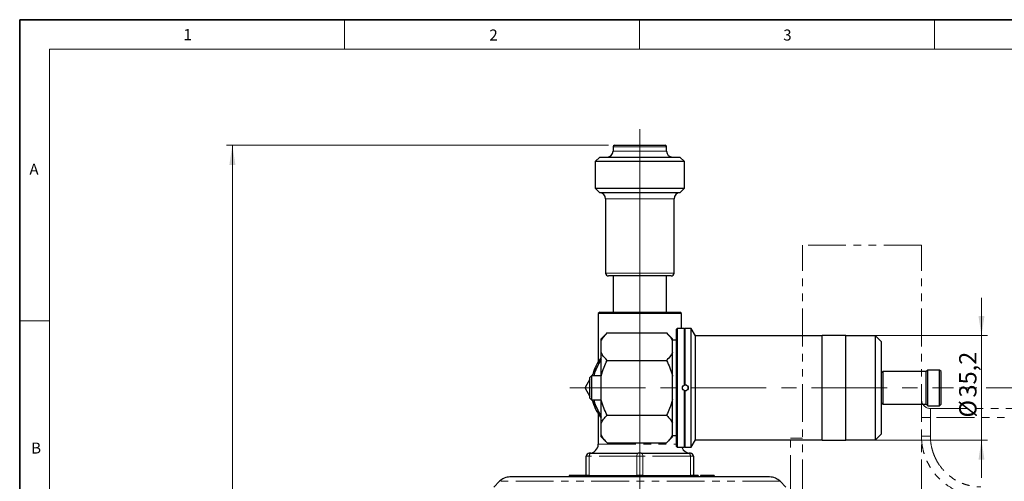
# Model space of a CAD drawing. Units: millimetres. Extents: x 6 to 436, y 7 to 388.
# Drawn here: x 6 to 172, y 213 to 291 of the extents above; entities that cross this region are included whole.
import ezdxf

# ---------------------------------------------------------------- set-up
doc = ezdxf.new("R2010")
doc.units = ezdxf.units.MM
doc.linetypes.add('CENTERX2', pattern=[20.32, 12.7, -2.54, 2.54, -2.54])
doc.linetypes.add('PHANTOM', pattern=[12.7, 6.35, -1.27, 1.27, -1.27, 1.27, -1.27])
doc.styles.add('SLDTEXTSTYLE0', font='ISOCP3', dxfattribs={"width": 0.96})
doc.styles.add('SLDTEXTSTYLE2', font='TXT', dxfattribs={"width": 0.75})
doc.dimstyles.new('SLDDIMSTYLE1', dxfattribs={"dimtxt": 2.714532, "dimasz": 3.302, "dimexe": 0, "dimexo": 0.0625, "dimgap": 0.678633, "dimtad": 1, "dimdec": 1, "dimlfac": 2, "dimrnd": 1e-09, "dimzin": 12, "dimdsep": 46, "dimtxsty": 'SLDTEXTSTYLE0', "dimsah": 1, "dimcen": 0.09, "dimadec": 0, "dimazin": 3, "dimtfac": 1, "dimtdec": 1, "dimtofl": 0, "dimtmove": 0, "dimatfit": 3, "dimfxl": 0, "dimfrac": 2, "dimtolj": 1, "dimtzin": 12, "dimarcsym": 0})
doc.dimstyles.new('SLDDIMSTYLE2', dxfattribs={"dimtxt": 2.714532, "dimasz": 3.302, "dimexe": 0, "dimexo": 0.0625, "dimgap": 0.678633, "dimtad": 1, "dimdec": 1, "dimlfac": 2, "dimrnd": 1e-09, "dimzin": 12, "dimdsep": 46, "dimtxsty": 'SLDTEXTSTYLE0', "dimsah": 1, "dimcen": 0.09, "dimadec": 0, "dimazin": 3, "dimtfac": 1, "dimtdec": 1, "dimtmove": 0, "dimatfit": 0, "dimfxl": 0, "dimfrac": 2, "dimtolj": 1, "dimtzin": 12, "dimarcsym": 0})

# ---------------------------------------------------------------- blocks, each defined once
blk = doc.blocks.new('_D_1')
at = {"color": 7, "linetype": 'Continuous', "lineweight": 0}
for p, q in [((105.28, 269.97), (41.03, 269.97)), ((42.03, 117.65), (42.03, 269.97)), ((87.7, 117.65), (41.03, 117.65))]:
    blk.add_line(p, q, dxfattribs=at)
at = {"color": 7, "linetype": 'Continuous', "lineweight": 18}
for points in [[(42.03, 269.97), (41.52, 266.67), (42.54, 266.67)], [(42.03, 117.65), (42.54, 120.95), (41.52, 120.95)]]:
    blk.add_solid(points, dxfattribs=at)
at = {"color": 7, "linetype": 'Continuous', "lineweight": 18, "insert": (38.28, 189.41), "char_height": 2.91, "attachment_point": 1, "rotation": 90, "style": 'SLDTEXTSTYLE0'}
blk.add_mtext('304,7', dxfattribs=at)
blk = doc.blocks.new('_D_2')
at = {"color": 7, "linetype": 'Continuous', "lineweight": 0}
for p, q in [((164.26, 229.15), (167.21, 229.15)), ((168.74, 229.15), (176.54, 229.15)), ((175.54, 165.9), (175.54, 229.15)), ((159.03, 165.9), (176.54, 165.9))]:
    blk.add_line(p, q, dxfattribs=at)
at = {"color": 7, "linetype": 'Continuous', "lineweight": 18}
for points in [[(175.54, 229.15), (175.04, 225.85), (176.05, 225.85)], [(175.54, 165.9), (176.05, 169.2), (175.04, 169.2)]]:
    blk.add_solid(points, dxfattribs=at)
at = {"color": 7, "linetype": 'Continuous', "lineweight": 18, "insert": (171.79, 193.53), "char_height": 2.91, "attachment_point": 1, "rotation": 90, "style": 'SLDTEXTSTYLE0'}
blk.add_mtext('126,5', dxfattribs=at)
blk = doc.blocks.new('_D_6')
at = {"color": 7, "linetype": 'Continuous', "lineweight": 0}
for p, q in [((167.97, 237.95), (167.97, 244.3)), ((146.18, 237.95), (168.97, 237.95)), ((167.97, 220.35), (167.97, 237.95)), ((146.18, 220.35), (168.97, 220.35)), ((167.97, 220.35), (167.97, 214))]:
    blk.add_line(p, q, dxfattribs=at)
at = {"color": 7, "linetype": 'Continuous', "lineweight": 18}
for points in [[(167.97, 237.95), (168.48, 241.25), (167.47, 241.25)], [(167.97, 220.35), (167.47, 217.05), (168.48, 217.05)]]:
    blk.add_solid(points, dxfattribs=at)
at = {"color": 7, "linetype": 'Continuous', "lineweight": 18, "char_height": 2.91, "attachment_point": 1, "rotation": 90, "style": 'SLDTEXTSTYLE0'}
for s, insert in [('35,2', (164.22, 227.51)), ('%%c', (164.22, 224.15))]:
    blk.add_mtext(s, dxfattribs=dict(at, insert=insert))
blk = doc.blocks.new('SW_CENTERMARKSYMBOL_1')
at = {"color": 0, "linetype": 'Continuous', "lineweight": 18}
for p, q in [((0, 2.5), (0, 106.77)), ((-2.5, 0), (-47.5, 0)), ((0, 0), (-1.25, 0)), ((0, 0), (0, 1.25)), ((0, 0), (0, -1.25)), ((0, 0), (1.25, 0)), ((2.5, 0), (47.5, 0)), ((0, -2.5), (0, -53.28))]:
    blk.add_line(p, q, dxfattribs=at)

msp = doc.modelspace()

# ---------------------------------------------------------------- linework, layer by layer
at = {"color": 7, "linetype": 'Continuous', "lineweight": 35}
for p, q in [((6.273, 291.106), (6.273, 7.106)), ((413.064, 291.106), (6.273, 291.106))]:
    msp.add_line(p, q, dxfattribs=at)
at = {"color": 7, "linetype": 'Continuous', "lineweight": 18}
for p, q in [((60.897, 291.106), (60.897, 286.152)), ((110.497, 291.106), (110.497, 286.152)), ((160.097, 291.106), (160.097, 286.152)), ((408.145, 286.152), (11.297, 286.152)), ((11.297, 286.152), (11.297, 12.144)), ((6.273, 240.452), (11.297, 240.452))]:
    msp.add_line(p, q, dxfattribs=at)
at = {"color": 7, "linetype": 'Continuous', "lineweight": 25}
for p, q in [((106.281, 269.974), (110.531, 269.974)), ((110.531, 269.974), (114.781, 269.974)), ((106.031, 269.724), (106.031, 268.974)), ((115.031, 268.974), (115.031, 269.724)), ((103.781, 267.974), (103.031, 267.224)), ((103.031, 267.224), (103.031, 262.724)), ((110.531, 267.224), (103.031, 267.224)), ((103.781, 267.974), (110.531, 267.974)), ((110.531, 267.974), (117.281, 267.974)), ((118.031, 267.224), (110.531, 267.224)), ((118.031, 267.224), (117.281, 267.974)), ((118.031, 262.724), (118.031, 267.224)), ((103.031, 262.724), (103.781, 261.974)), ((103.031, 262.724), (110.531, 262.724)), ((110.531, 261.974), (103.781, 261.974)), ((110.531, 262.724), (118.031, 262.724)), ((117.281, 261.974), (110.531, 261.974)), ((117.281, 261.974), (118.031, 262.724)), ((104.781, 260.974), (104.781, 248.474)), ((116.281, 248.474), (116.281, 260.974)), ((110.531, 247.974), (105.281, 247.974)), ((106.031, 247.974), (106.031, 241.899)), ((115.781, 247.974), (110.531, 247.974)), ((115.031, 241.899), (115.031, 247.974)), ((103.781, 241.899), (103.531, 241.649)), ((103.781, 241.899), (117.281, 241.899)), ((117.531, 241.649), (117.281, 241.899)), ((103.531, 241.649), (103.531, 233.515)), ((117.531, 241.649), (103.531, 241.649)), ((117.531, 239.149), (117.531, 241.649)), ((105.031, 238.387), (104.031, 237.387)), ((105.031, 238.387), (115.031, 238.387)), ((116.031, 237.387), (115.031, 238.387)), ((116.831, 239.149), (116.681, 238.999)), ((116.681, 219.299), (116.681, 238.999)), ((118.031, 239.149), (116.831, 239.149)), ((116.831, 239.149), (116.831, 219.149)), ((118.181, 238.999), (118.031, 239.149)), ((118.031, 229.602), (118.031, 239.149)), ((119.181, 239.149), (118.181, 239.149)), ((118.181, 229.625), (118.181, 239.149)), ((119.903, 237.899), (119.181, 239.149)), ((119.181, 219.149), (119.181, 239.149)), ((104.031, 237.059), (104.031, 237.387)), ((104.031, 235.095), (104.031, 237.059)), ((116.031, 237.059), (116.031, 237.387)), ((116.681, 237.149), (116.031, 237.149)), ((116.031, 236.077), (116.031, 237.059)), ((141.181, 237.899), (119.903, 237.899)), ((119.903, 220.399), (119.903, 237.899)), ((145.181, 237.949), (141.181, 237.949)), ((141.181, 220.349), (141.181, 237.949)), ((145.181, 220.349), (145.181, 237.949)), ((150.181, 237.899), (145.181, 237.899)), ((151.181, 236.899), (150.181, 237.899)), ((150.181, 220.399), (150.181, 237.899)), ((151.181, 221.399), (151.181, 236.899)), ((104.031, 231.113), (104.031, 235.095)), ((116.031, 235.095), (116.031, 236.077)), ((116.031, 231.113), (116.031, 235.095)), ((104.031, 233.891), (103.603, 233.149)), ((103.603, 233.149), (104.031, 233.813)), ((105.031, 233.768), (115.031, 233.768)), ((151.431, 231.899), (151.181, 231.649)), ((158.681, 231.899), (151.431, 231.899)), ((151.431, 229.149), (151.431, 231.899)), ((158.931, 232.149), (158.681, 231.899)), ((158.681, 229.149), (158.681, 231.899)), ((160.931, 232.149), (158.931, 232.149)), ((158.931, 229.149), (158.931, 232.149)), ((161.181, 231.899), (160.931, 232.149)), ((160.931, 229.149), (160.931, 232.149)), ((161.181, 229.149), (161.181, 231.899)), ((102.131, 230.6), (101.332, 229.215)), ((102.381, 231.151), (102.131, 230.901)), ((102.131, 229.149), (102.131, 230.901)), ((104.031, 231.151), (102.381, 231.151)), ((102.381, 231.151), (102.381, 229.149)), ((104.031, 227.185), (104.031, 231.113)), ((116.031, 229.149), (116.031, 231.113)), ((101.332, 229.083), (102.131, 227.698)), ((102.131, 227.397), (102.131, 229.149)), ((102.381, 229.149), (102.381, 227.147)), ((116.031, 227.185), (116.031, 229.149)), ((118.031, 219.149), (118.031, 228.696)), ((118.181, 219.149), (118.181, 228.673)), ((151.431, 226.399), (151.431, 229.149)), ((158.681, 226.399), (158.681, 229.149)), ((158.931, 226.149), (158.931, 229.149)), ((160.931, 226.149), (160.931, 229.149)), ((161.181, 226.399), (161.181, 229.149)), ((102.131, 227.397), (102.381, 227.147)), ((102.381, 227.147), (104.031, 227.147)), ((104.031, 223.203), (104.031, 227.185)), ((116.031, 223.203), (116.031, 227.185)), ((104.031, 224.485), (103.603, 225.149)), ((103.603, 225.149), (104.031, 224.407)), ((151.181, 226.649), (151.431, 226.399)), ((151.431, 226.399), (158.681, 226.399)), ((158.681, 226.399), (158.931, 226.149)), ((158.931, 226.149), (160.931, 226.149)), ((160.931, 226.149), (161.181, 226.399)), ((103.531, 224.783), (103.531, 219.649)), ((105.031, 224.53), (115.031, 224.53)), ((104.031, 221.239), (104.031, 223.203)), ((116.031, 222.221), (116.031, 223.203)), ((116.031, 221.239), (116.031, 222.221)), ((104.031, 220.911), (104.031, 221.239)), ((104.031, 220.911), (105.031, 219.911)), ((115.031, 219.911), (116.031, 220.911)), ((116.031, 220.911), (116.031, 221.239)), ((116.031, 221.149), (116.681, 221.149)), ((119.181, 219.149), (119.903, 220.399)), ((119.903, 220.399), (141.181, 220.399)), ((141.181, 220.349), (145.181, 220.349)), ((145.181, 220.399), (150.181, 220.399)), ((150.181, 220.399), (151.181, 221.399)), ((105.031, 219.911), (115.031, 219.911)), ((116.681, 219.299), (116.831, 219.149)), ((116.831, 219.149), (118.031, 219.149)), ((118.031, 219.149), (118.181, 219.299)), ((118.181, 219.149), (119.181, 219.149)), ((101.531, 214.399), (101.531, 217.649)), ((102.281, 218.149), (102.031, 218.149)), ((102.281, 218.149), (106.281, 218.149)), ((106.281, 218.149), (110.281, 218.149)), ((110.781, 218.149), (110.281, 218.149)), ((110.781, 218.149), (114.781, 218.149)), ((114.781, 218.149), (118.781, 218.149)), ((119.031, 218.149), (118.781, 218.149)), ((119.531, 217.649), (119.531, 214.399)), ((132.359, 214.149), (88.704, 214.149)), ((98.668, 214.399), (98.668, 214.149)), ((99.744, 214.399), (98.668, 214.399)), ((99.744, 214.399), (99.744, 214.149)), ((99.944, 214.399), (99.744, 214.399)), ((99.944, 214.399), (99.944, 214.149)), ((100.888, 214.399), (99.944, 214.399)), ((100.888, 214.399), (100.888, 214.149)), ((100.94, 214.399), (100.888, 214.399)), ((100.94, 214.399), (100.94, 214.149)), ((101.531, 214.399), (100.94, 214.399)), ((101.531, 214.399), (101.531, 214.149)), ((102.031, 214.399), (101.531, 214.399)), ((102.031, 214.399), (106.031, 214.399)), ((106.031, 214.399), (110.031, 214.399)), ((111.031, 214.399), (110.031, 214.399)), ((111.031, 214.399), (115.031, 214.399)), ((115.031, 214.399), (119.031, 214.399)), ((119.531, 214.399), (119.031, 214.399)), ((119.531, 214.149), (119.531, 214.399)), ((119.907, 214.399), (119.531, 214.399)), ((119.907, 214.399), (119.907, 214.149)), ((120.027, 214.399), (119.907, 214.399)), ((120.027, 214.399), (120.027, 214.149)), ((120.326, 214.399), (120.027, 214.399)), ((120.326, 214.399), (120.326, 214.149)), ((120.727, 214.399), (120.727, 214.149)), ((120.924, 214.399), (120.727, 214.399)), ((120.924, 214.399), (120.924, 214.149)), ((121.623, 214.399), (120.924, 214.399)), ((121.623, 214.399), (121.623, 214.149)), ((123.019, 214.399), (121.623, 214.399)), ((123.019, 214.399), (123.019, 214.149)), ((86.936, 213.417), (85.963, 212.444)), ((135.099, 212.444), (134.127, 213.417))]:
    msp.add_line(p, q, dxfattribs=at)
at = {"color": 8, "linetype": 'PHANTOM', "lineweight": 18}
for p, q in [((110.531, 269.724), (106.031, 269.724)), ((106.031, 268.974), (110.531, 268.974)), ((115.031, 269.724), (110.531, 269.724)), ((110.531, 268.974), (115.031, 268.974)), ((110.531, 260.974), (104.781, 260.974)), ((116.281, 260.974), (110.531, 260.974)), ((104.781, 248.474), (110.531, 248.474)), ((110.531, 248.474), (116.281, 248.474)), ((103.531, 219.649), (116.681, 219.649)), ((101.531, 217.649), (102.031, 217.649)), ((110.031, 217.649), (102.031, 217.649)), ((102.031, 217.649), (102.031, 214.399)), ((110.031, 214.399), (110.031, 217.649)), ((110.031, 217.649), (111.031, 217.649)), ((111.031, 217.649), (111.031, 214.399)), ((119.031, 217.649), (111.031, 217.649)), ((119.031, 214.399), (119.031, 217.649)), ((119.031, 217.649), (119.531, 217.649)), ((134.127, 213.417), (86.936, 213.417))]:
    msp.add_line(p, q, dxfattribs=at)
at = {"color": 7, "linetype": 'PHANTOM', "lineweight": 18}
for p, q in [((157.886, 253.174), (137.886, 253.174)), ((137.886, 83.726), (137.886, 253.174)), ((157.886, 83.726), (157.886, 253.174)), ((159.386, 224.174), (159.386, 225.674)), ((159.386, 225.674), (179.397, 225.674)), ((159.386, 224.174), (157.886, 224.174)), ((159.386, 224.174), (159.386, 221.006)), ((179.482, 224.174), (159.386, 224.174)), ((137.886, 220.674), (135.886, 220.674)), ((135.886, 160.674), (135.886, 220.674)), ((157.886, 221.006), (159.386, 221.006))]:
    msp.add_line(p, q, dxfattribs=at)
at = {"color": 7, "linetype": 'CENTERX2', "lineweight": 18}
msp.add_line((98.771, 229.149), (163.258, 229.149), dxfattribs=at)
at = {"color": 8, "linetype": 'PHANTOM', "lineweight": 18, "flags": 128}
for points in [[(102.281, 218.149), (102.233, 218.139), (102.186, 218.111), (102.143, 218.065), (102.105, 218.003), (102.074, 217.927), (102.05, 217.84), (102.036, 217.747), (102.031, 217.649)], [(110.031, 217.649), (110.036, 217.747), (110.05, 217.84), (110.074, 217.927), (110.105, 218.003), (110.143, 218.065), (110.186, 218.111), (110.233, 218.139), (110.281, 218.149)], [(110.781, 218.149), (110.83, 218.139), (110.877, 218.111), (110.92, 218.065), (110.958, 218.003), (110.989, 217.927), (111.012, 217.84), (111.027, 217.747), (111.031, 217.649)], [(119.031, 217.649), (119.027, 217.747), (119.012, 217.84), (118.989, 217.927), (118.958, 218.003), (118.92, 218.065), (118.877, 218.111), (118.83, 218.139), (118.781, 218.149)]]:
    msp.add_lwpolyline(points, dxfattribs=at)
at = {"color": 7, "linetype": 'Continuous', "lineweight": 25}
msp.add_circle((118.181, 229.149), 0.5, dxfattribs=at)
for centre, radius, start, end in [((106.281, 269.724), 0.25, 90, 180), ((114.781, 269.724), 0.25, 0, 90), ((105.031, 268.974), 1, 270, 0), ((116.031, 268.974), 1, 180, 270), ((103.781, 260.974), 1, 0, 90), ((117.281, 260.974), 1, 90, 180), ((105.281, 248.474), 0.5, 180, 270), ((115.781, 248.474), 0.5, 270, 0), ((110.531, 229.149), 8.25, 141.98772, 162.13928), ((110.531, 229.149), 8, 150, 165.50814), ((110.531, 229.149), 9.2, 179.59185, 180.40815), ((110.531, 229.149), 8, 194.49186, 210), ((110.531, 229.149), 8.25, 196.88723, 218.01228), ((102.031, 219.649), 1.5, 270, 0), ((119.031, 219.649), 1.5, 199.47122, 270), ((102.031, 217.649), 0.5, 90, 180), ((119.031, 217.649), 0.5, 0, 90), ((88.704, 211.649), 2.5, 90, 135), ((132.359, 211.649), 2.5, 45, 90)]:
    msp.add_arc(centre, radius, start, end, dxfattribs=at)
at = {"color": 7, "linetype": 'PHANTOM', "lineweight": 18}
msp.add_arc((159.386, 227.174), 1.5, 180, 270, dxfattribs=at)
at = {"color": 7, "linetype": 'Continuous', "lineweight": 25}
for points, knots in [([(104.031, 237.059), (104.134, 237.246), (104.384, 237.703), (104.791, 238.132), (105.031, 238.387)], [0, 0, 0, 0, 0.407587, 1, 1, 1, 1]), ([(115.031, 238.387), (115.331, 238.065), (115.731, 237.634), (115.971, 237.176), (116.031, 237.059)], [0, 0, 0, 0, 0.7465343, 1, 1, 1, 1]), ([(105.031, 233.768), (104.732, 234.089), (104.331, 234.52), (104.092, 234.979), (104.031, 235.095)], [0, 0, 0, 0, 0.7465343, 1, 1, 1, 1]), ([(116.031, 235.095), (115.929, 234.909), (115.678, 234.451), (115.272, 234.022), (115.031, 233.768)], [0, 0, 0, 0, 0.407587, 1, 1, 1, 1]), ([(104.031, 231.113), (104.178, 231.624), (104.439, 232.536), (104.85, 233.391), (105.031, 233.768)], [0, 0, 0, 0, 0.5593895, 1, 1, 1, 1]), ([(115.031, 233.768), (115.225, 233.358), (115.614, 232.534), (115.906, 231.629), (116.023, 231.149), (116.031, 231.113)], [0, 0, 0, 0, 0.4779777, 0.9611025, 1, 1, 1, 1]), ([(103.603, 233.149), (103.223, 232.491), (102.829, 231.809), (102.441, 231.136), (102.428, 231.113)], [0, 0, 0, 0, 0.9657703, 1, 1, 1, 1]), ([(118.031, 228.696), (117.998, 228.709), (117.913, 228.742), (117.8, 228.838), (117.715, 228.98), (117.685, 229.14), (117.709, 229.299), (117.785, 229.439), (117.896, 229.547), (117.988, 229.584), (118.031, 229.602)], [0, 0, 0, 0, 0.0882386, 0.2260466, 0.3614343, 0.493651, 0.6236177, 0.7533988, 0.8850765, 1, 1, 1, 1]), ([(118.181, 228.673), (118.212, 228.675), (118.299, 228.679), (118.435, 228.731), (118.564, 228.839), (118.648, 228.982), (118.678, 229.142), (118.653, 229.3), (118.577, 229.442), (118.459, 229.551), (118.32, 229.615), (118.224, 229.622), (118.181, 229.625)], [0, 0, 0, 0, 0.0612528, 0.1722138, 0.2823836, 0.3904945, 0.4960726, 0.5998684, 0.7035365, 0.8087347, 0.9163244, 1, 1, 1, 1]), ([(102.427, 227.185), (102.438, 227.168), (102.826, 226.495), (103.22, 225.813), (103.603, 225.149)], [0, 0, 0, 0, 0.0264854, 1, 1, 1, 1]), ([(105.031, 224.53), (104.838, 224.94), (104.449, 225.764), (104.157, 226.668), (104.04, 227.149), (104.031, 227.185)], [0, 0, 0, 0, 0.4779777, 0.9611025, 1, 1, 1, 1]), ([(116.031, 227.185), (115.885, 226.674), (115.624, 225.762), (115.213, 224.907), (115.031, 224.53)], [0, 0, 0, 0, 0.5593895, 1, 1, 1, 1]), ([(104.031, 223.203), (104.159, 223.43), (104.416, 223.886), (104.825, 224.315), (105.031, 224.53)], [0, 0, 0, 0, 0.49637709, 1, 1, 1, 1]), ([(115.031, 224.53), (115.047, 224.514), (115.265, 224.295), (115.658, 223.862), (115.906, 223.424), (116.031, 223.203)], [0, 0, 0, 0, 0.0379961, 0.516293, 1, 1, 1, 1]), ([(105.031, 219.911), (105.015, 219.927), (104.798, 220.146), (104.405, 220.579), (104.156, 221.018), (104.031, 221.239)], [0, 0, 0, 0, 0.0379961, 0.516293, 1, 1, 1, 1]), ([(116.031, 221.239), (115.904, 221.012), (115.647, 220.555), (115.237, 220.127), (115.031, 219.911)], [0, 0, 0, 0, 0.4963771, 1, 1, 1, 1])]:
    msp.add_open_spline(points, degree=3, knots=knots, dxfattribs=at)
at = {"color": 7, "linetype": 'PHANTOM', "lineweight": 18}
for points, knots in [([(167.886, 210.985), (167.225, 210.985), (166.575, 211.05), (165.617, 211.241), (165.3, 211.32), (164.671, 211.511), (164.359, 211.623), (163.451, 212.001), (162.876, 212.309), (162.061, 212.854), (161.796, 213.051), (161.287, 213.47), (161.045, 213.691), (160.353, 214.384), (159.94, 214.888), (159.392, 215.709), (159.222, 215.993), (158.914, 216.571), (158.635, 217.161), (158.415, 217.775), (158.225, 218.401), (158.144, 218.722), (157.951, 219.692), (157.886, 220.345), (157.886, 221.006)], [0, 0, 0, 0, 0.125, 0.125, 0.1875, 0.1875, 0.25, 0.25, 0.375, 0.375, 0.4375, 0.4375, 0.5, 0.5, 0.625, 0.625, 0.6875, 0.6875, 0.75, 0.8125, 0.8125, 0.875, 0.875, 1, 1, 1, 1]), ([(159.386, 221.006), (159.386, 220.444), (159.441, 219.888), (159.605, 219.064), (159.674, 218.791), (159.836, 218.258), (160.022, 217.736), (160.259, 217.234), (160.521, 216.742), (160.665, 216.501), (161.131, 215.802), (161.482, 215.373), (162.265, 214.586), (162.702, 214.226), (163.626, 213.607), (164.115, 213.344), (164.887, 213.023), (165.152, 212.927), (165.687, 212.765), (165.956, 212.697), (166.772, 212.534), (167.324, 212.479), (167.886, 212.479)], [0, 0, 0, 0, 0.125, 0.125, 0.1875, 0.1875, 0.25, 0.3125, 0.3125, 0.375, 0.375, 0.5, 0.5, 0.625, 0.625, 0.75, 0.75, 0.8125, 0.8125, 0.875, 0.875, 1, 1, 1, 1])]:
    msp.add_open_spline(points, degree=3, knots=knots, dxfattribs=at)

# ---------------------------------------------------------------- block references
at = {"color": 7, "linetype": 'Continuous', "lineweight": 0}
msp.add_blockref('SW_CENTERMARKSYMBOL_1', (110.531, 165.899), dxfattribs=at)

# ---------------------------------------------------------------- texts
at = {"color": 7, "linetype": 'Continuous', "lineweight": 0, "attachment_point": 1, "style": 'SLDTEXTSTYLE2'}
for s, insert, char_height in [('1', (33.777, 289.529), 1.9), ('2', (85.237, 289.45), 1.852), ('3', (134.64, 289.45), 1.852), ('A', (7.913, 266.862), 1.852), ('B', (8.204, 219.941), 1.852)]:
    msp.add_mtext(s, dxfattribs=dict(at, insert=insert, char_height=char_height))

# ---------------------------------------------------------------- dimensions: what is measured, and where the dimension line sits
at = {"color": 7, "linetype": 'Continuous', "lineweight": 18}
for base, p1, p2, picture, middle in [((42.031395217, 269.973981991), (88.70361832, 117.648981991), (106.28139539, 269.973981991), '_D_1', (42.031395217, 193.811481991)), ((175.543, 229.149), (158.031, 165.899), (163.258, 229.149), '_D_2', (175.543, 197.524))]:
    dim = msp.add_linear_dim(base=base, p1=p1, p2=p2, angle=90, dimstyle='SLDDIMSTYLE1', dxfattribs=at)
    dim.commit()
    dim.dimension.update_dxf_attribs({"geometry": picture, "text_midpoint": middle, "dimtype": 160})
dim = msp.add_linear_dim(base=(167.974, 237.949), p1=(145.181, 220.349), p2=(145.181, 237.949), angle=90, text='%%c<>', dimstyle='SLDDIMSTYLE2', dxfattribs=at)
dim.commit()
dim.dimension.update_dxf_attribs({"geometry": '_D_6', "text_midpoint": (167.974, 229.149), "dimtype": 160})

doc.saveas('drawing.dxf')
